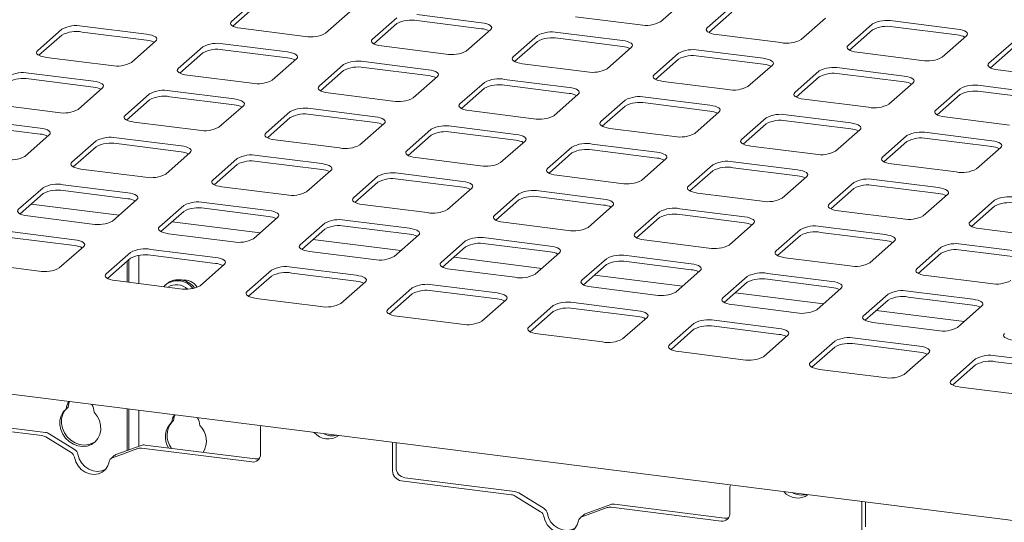
# Paper-space layout 'GMKE+Etagere' of a CAD drawing. Units: millimetres. Extents: x 5 to 415, y 5 to 292.
# Drawn here: x 319 to 339, y 207 to 217 of the extents above; entities that cross this region are included whole.
import ezdxf

# ---------------------------------------------------------------- set-up
doc = ezdxf.new("R2010")
doc.units = ezdxf.units.MM

psp = doc.layouts.new('GMKE+Etagere')

# ---------------------------------------------------------------- linework, layer by layer
at = {"color": 7, "linetype": 'Continuous', "lineweight": 15}
for p, q in [((323.79762, 217.00941), (323.31149, 216.58068)), ((331.85546, 216.57328), (332.3416, 217.00202)), ((323.79762, 216.89156), (323.34003, 216.488)), ((333.27701, 216.88416), (332.79088, 216.45543)), ((325.18232, 216.34498), (325.66845, 216.77371)), ((326.60387, 216.65586), (326.11773, 216.22713)), ((328.29286, 216.55442), (327.00667, 216.71647)), ((328.29286, 216.43657), (327.00667, 216.59862)), ((330.16647, 216.67472), (331.45266, 216.51267)), ((333.27701, 216.76631), (332.81942, 216.36275)), ((334.66171, 216.21973), (335.14784, 216.64846)), ((319.93072, 216.42755), (319.44459, 215.99882)), ((321.61972, 216.32611), (320.33352, 216.48816)), ((323.49332, 216.44641), (324.77951, 216.28437)), ((326.60387, 216.53801), (326.14627, 216.13444)), ((327.98856, 215.99142), (328.4747, 216.42015)), ((336.08326, 216.53061), (335.59712, 216.10188)), ((336.08326, 216.41276), (335.62566, 216.0092)), ((337.77225, 216.42918), (336.48606, 216.59122)), ((337.77225, 216.31133), (336.48606, 216.47337)), ((319.93072, 216.3097), (319.47312, 215.90614)), ((321.61972, 216.20826), (320.33352, 216.37031)), ((329.41011, 216.3023), (328.92397, 215.87357)), ((331.09911, 216.20087), (329.81291, 216.36291)), ((331.09911, 216.08302), (329.81291, 216.24506)), ((332.97271, 216.32117), (334.2589, 216.15912)), ((337.46795, 215.86618), (337.95409, 216.29491)), ((321.31541, 215.76312), (321.80155, 216.19185)), ((322.73696, 216.074), (322.25083, 215.64526)), ((324.42596, 215.97256), (323.13977, 216.13461)), ((324.42596, 215.85471), (323.13977, 216.01676)), ((326.29956, 216.09286), (327.58576, 215.93081)), ((329.41011, 216.18445), (328.95251, 215.78089)), ((330.7948, 215.63787), (331.28094, 216.0666)), ((333.90535, 215.84732), (332.61916, 216.00936)), ((338.8895, 216.17706), (338.40336, 215.74833)), ((338.8895, 216.05921), (338.4319, 215.65564)), ((319.62642, 215.86455), (320.91261, 215.70251)), ((322.73696, 215.95615), (322.27937, 215.55258)), ((324.12166, 215.40956), (324.60779, 215.83829)), ((332.21635, 215.94875), (331.73022, 215.52002)), ((332.21635, 215.8309), (331.75876, 215.42734)), ((333.90535, 215.72946), (332.61916, 215.89151)), ((335.77895, 215.96761), (337.06515, 215.80557)), ((325.54321, 215.72044), (325.05707, 215.29171)), ((327.2322, 215.61901), (325.94601, 215.78105)), ((327.2322, 215.50116), (325.94601, 215.6632)), ((329.10581, 215.7393), (330.392, 215.57726)), ((333.60105, 215.28432), (334.08718, 215.71305)), ((336.71159, 215.49376), (335.4254, 215.65581)), ((338.5852, 215.61406), (339.87139, 215.45201)), ((320.55906, 215.3907), (319.27286, 215.55275)), ((320.55906, 215.27285), (319.27286, 215.43489)), ((322.43266, 215.511), (323.71885, 215.34895)), ((325.54321, 215.60259), (325.08561, 215.19903)), ((326.9279, 215.05601), (327.41404, 215.48474)), ((330.03845, 215.26545), (328.75225, 215.4275)), ((335.0226, 215.5952), (334.53646, 215.16647)), ((335.0226, 215.47735), (334.565, 215.07378)), ((336.71159, 215.37591), (335.4254, 215.53796)), ((320.25475, 214.8277), (320.74089, 215.25643)), ((328.34945, 215.36689), (327.86331, 214.93816)), ((328.34945, 215.24904), (327.89185, 214.84548)), ((330.03845, 215.1476), (328.75225, 215.30965)), ((331.91205, 215.38575), (333.19824, 215.22371)), ((336.40729, 214.93076), (336.89343, 215.35949)), ((337.82884, 215.24164), (337.3427, 214.81291)), ((339.51784, 215.14021), (338.23164, 215.30225)), ((321.6763, 215.13858), (321.19017, 214.70985)), ((323.3653, 215.03715), (322.07911, 215.19919)), ((323.3653, 214.9193), (322.07911, 215.08134)), ((325.2389, 215.15744), (326.5251, 214.9954)), ((329.73414, 214.70246), (330.22028, 215.13119)), ((332.84469, 214.9119), (331.5585, 215.07395)), ((334.71829, 215.0322), (336.00449, 214.87015)), ((337.82884, 215.12379), (337.37124, 214.72023)), ((339.51784, 215.02236), (338.23164, 215.1844)), ((318.56576, 214.92914), (319.85195, 214.76709)), ((321.6763, 215.02073), (321.21871, 214.61717)), ((323.061, 214.47415), (323.54713, 214.90288)), ((326.17154, 214.68359), (324.88535, 214.84564)), ((331.15569, 215.01334), (330.66956, 214.5846)), ((331.15569, 214.89548), (330.6981, 214.49192)), ((332.84469, 214.79405), (331.5585, 214.9561)), ((324.48255, 214.78503), (323.99641, 214.3563)), ((324.48255, 214.66718), (324.02495, 214.26361)), ((326.17154, 214.56574), (324.88535, 214.72779)), ((328.04515, 214.80389), (329.33134, 214.64185)), ((332.54039, 214.3489), (333.02652, 214.77763)), ((333.96194, 214.65978), (333.4758, 214.23105)), ((335.65093, 214.55835), (334.36474, 214.72039)), ((337.52454, 214.67864), (338.81073, 214.5166)), ((319.4984, 214.45529), (318.2122, 214.61733)), ((319.4984, 214.33744), (318.2122, 214.49948)), ((321.372, 214.57558), (322.65819, 214.41354)), ((325.86724, 214.12059), (326.35338, 214.54933)), ((328.97779, 214.33004), (327.69159, 214.49209)), ((330.85139, 214.45034), (332.13758, 214.28829)), ((333.96194, 214.54193), (333.50434, 214.13837)), ((335.65093, 214.4405), (334.36474, 214.60254)), ((319.19409, 213.89229), (319.68023, 214.32102)), ((322.30464, 214.10173), (321.01845, 214.26378)), ((327.28879, 214.43148), (326.80265, 214.00274)), ((327.28879, 214.31362), (326.83119, 213.91006)), ((328.97779, 214.21219), (327.69159, 214.37423)), ((335.34663, 213.99535), (335.83277, 214.42408)), ((336.76818, 214.30623), (336.28204, 213.8775)), ((338.45718, 214.20479), (337.17098, 214.36684)), ((338.45718, 214.08694), (337.17098, 214.24899)), ((320.61564, 214.20317), (320.12951, 213.77444)), ((320.61564, 214.08532), (320.15805, 213.68175)), ((322.30464, 213.98388), (321.01845, 214.14593)), ((324.17824, 214.22203), (325.46444, 214.05998)), ((328.67348, 213.76704), (329.15962, 214.19577)), ((330.09503, 214.07792), (329.6089, 213.64919)), ((331.78403, 213.97649), (330.49784, 214.13853)), ((333.65763, 214.09678), (334.94383, 213.93474)), ((336.76818, 214.18838), (336.31058, 213.78482)), ((338.15287, 213.6418), (338.63901, 214.07053)), ((322.00034, 213.53873), (322.48647, 213.96747)), ((323.42189, 213.84961), (322.93575, 213.42088)), ((325.11088, 213.74818), (323.82469, 213.91022)), ((326.98449, 213.86848), (328.27068, 213.70643)), ((330.09503, 213.96007), (329.63744, 213.55651)), ((331.78403, 213.85864), (330.49784, 214.02068)), ((323.42189, 213.73176), (322.96429, 213.3282)), ((325.11088, 213.63033), (323.82469, 213.79237)), ((331.47973, 213.41349), (331.96586, 213.84222)), ((332.90128, 213.72437), (332.41514, 213.29564)), ((334.59027, 213.62293), (333.30408, 213.78498)), ((334.59027, 213.50508), (333.30408, 213.66713)), ((336.46388, 213.74323), (337.75007, 213.58118)), ((380.00697, 201.45613), (283.88073, 213.5669)), ((320.31134, 213.64017), (321.59753, 213.47812)), ((324.80658, 213.18518), (325.29272, 213.61391)), ((326.22813, 213.49606), (325.74199, 213.06733)), ((327.91713, 213.39463), (326.63093, 213.55667)), ((329.79073, 213.51492), (331.07692, 213.35288)), ((332.90128, 213.60652), (332.44368, 213.20295)), ((334.28597, 213.05993), (334.7721, 213.48867)), ((319.55498, 213.26775), (319.06885, 212.83902)), ((321.24398, 213.16632), (319.95779, 213.32836)), ((323.11758, 213.28662), (324.40378, 213.12457)), ((326.22813, 213.37821), (325.77053, 212.97465)), ((327.91713, 213.27677), (326.63093, 213.43882)), ((327.61282, 212.83163), (328.09896, 213.26036)), ((335.70752, 213.37081), (335.22138, 212.94208)), ((337.39652, 213.26938), (336.11032, 213.43143)), ((337.39652, 213.15153), (336.11032, 213.31357)), ((319.55498, 213.1499), (319.09739, 212.74634)), ((321.24398, 213.04847), (319.95779, 213.21051)), ((329.03437, 213.14251), (328.54824, 212.71378)), ((330.72337, 213.04107), (329.43718, 213.20312)), ((330.72337, 212.92322), (329.43718, 213.08527)), ((332.59697, 213.16137), (333.88317, 212.99932)), ((335.70752, 213.25296), (335.24992, 212.8494)), ((337.09221, 212.70638), (337.57835, 213.13511)), ((321.07272, 212.72065), (319.31881, 212.94162)), ((320.93968, 212.60332), (321.42581, 213.03205)), ((322.36123, 212.9142), (321.87509, 212.48547)), ((324.05022, 212.81277), (322.76403, 212.97481)), ((325.92383, 212.93306), (327.21002, 212.77102)), ((329.03437, 213.02466), (328.57678, 212.62109)), ((330.41907, 212.47807), (330.9052, 212.90681)), ((338.51376, 213.01726), (338.02763, 212.58853)), ((338.51376, 212.89941), (338.05616, 212.49585)), ((319.25068, 212.70475), (320.53687, 212.54271)), ((322.36123, 212.79635), (321.90363, 212.39279)), ((324.05022, 212.69491), (322.76403, 212.85696)), ((323.74592, 212.24977), (324.23206, 212.6785)), ((331.84062, 212.78895), (331.35448, 212.36022)), ((331.84062, 212.6711), (331.38302, 212.26754)), ((333.52961, 212.68752), (332.24342, 212.84956)), ((333.52961, 212.56967), (332.24342, 212.73171)), ((335.40321, 212.80782), (336.68941, 212.64577)), ((323.87896, 212.3671), (322.12506, 212.58807)), ((325.16747, 212.56065), (324.68133, 212.13191)), ((326.85647, 212.45921), (325.57027, 212.62126)), ((326.85647, 212.34136), (325.57027, 212.50341)), ((328.73007, 212.57951), (330.01626, 212.41746)), ((333.22531, 212.12452), (333.71144, 212.55325)), ((336.33586, 212.33397), (335.04966, 212.49601)), ((320.18332, 212.2309), (318.89713, 212.39295)), ((322.05692, 212.3512), (323.34312, 212.18916)), ((325.16747, 212.4428), (324.70987, 212.03923)), ((326.55216, 211.89621), (327.0383, 212.32494)), ((334.64686, 212.4354), (334.16072, 212.00667)), ((334.64686, 212.31755), (334.18926, 211.91399)), ((336.33586, 212.21611), (335.04966, 212.37816)), ((338.20946, 212.45426), (339.49565, 212.29222)), ((320.18332, 212.11305), (318.89713, 212.2751)), ((319.87902, 211.66791), (320.36515, 212.09664)), ((326.6852, 212.01354), (324.9313, 212.23451)), ((327.97371, 212.20709), (327.48758, 211.77836)), ((327.97371, 212.08924), (327.51612, 211.68568)), ((329.66271, 212.10566), (328.37652, 212.2677)), ((329.66271, 211.98781), (328.37652, 212.14985)), ((331.53631, 212.22595), (332.82251, 212.06391)), ((336.03155, 211.77097), (336.51769, 212.1997)), ((337.4531, 212.08185), (336.96697, 211.65312)), ((339.1421, 211.98041), (337.8559, 212.14246)), ((321.30057, 211.97879), (320.81443, 211.55005)), ((321.46691, 211.91943), (321.46691, 211.35649)), ((322.98956, 211.87735), (321.70337, 212.0394)), ((322.98956, 211.7595), (321.70337, 211.92154)), ((324.86317, 211.99765), (326.14936, 211.8356)), ((329.35841, 211.54266), (329.84454, 211.97139)), ((332.46895, 211.7521), (331.18276, 211.91415)), ((337.4531, 211.964), (336.9955, 211.56043)), ((339.1421, 211.86256), (337.8559, 212.02461)), ((318.19002, 211.76934), (319.47621, 211.60729)), ((321.30057, 211.86093), (320.84297, 211.45737)), ((321.23306, 211.38595), (321.23306, 211.8014)), ((321.26621, 211.38178), (321.26621, 211.83063)), ((322.68526, 211.31435), (323.1714, 211.74308)), ((329.49144, 211.65999), (327.73754, 211.88096)), ((330.77996, 211.85354), (330.29382, 211.42481)), ((330.77996, 211.73569), (330.32236, 211.33213)), ((332.46895, 211.63425), (331.18276, 211.7963)), ((334.34255, 211.8724), (335.62875, 211.71036)), ((324.10681, 211.62523), (323.62067, 211.1965)), ((324.10681, 211.50738), (323.64921, 211.10382)), ((325.79581, 211.5238), (324.50961, 211.68584)), ((325.79581, 211.40595), (324.50961, 211.56799)), ((327.66941, 211.64409), (328.9556, 211.48205)), ((332.29769, 211.30644), (330.54379, 211.52741)), ((332.16465, 211.18911), (332.65078, 211.61784)), ((333.5862, 211.49999), (333.10006, 211.07125)), ((335.2752, 211.39855), (333.989, 211.5606)), ((337.1488, 211.51885), (338.43499, 211.3568)), ((320.99626, 211.41579), (322.28246, 211.25374)), ((322.02165, 211.35423), (321.99955, 211.33474)), ((325.4915, 210.9608), (325.97764, 211.38953)), ((328.60205, 211.17024), (327.31586, 211.33229)), ((333.5862, 211.38214), (333.1286, 210.97857)), ((335.2752, 211.2807), (333.989, 211.44275)), ((326.91305, 211.27168), (326.42692, 210.84295)), ((326.91305, 211.15383), (326.45546, 210.75026)), ((328.60205, 211.05239), (327.31586, 211.21444)), ((330.47565, 211.29054), (331.76185, 211.1285)), ((335.10393, 210.95288), (333.35003, 211.17385)), ((334.97089, 210.83555), (335.45703, 211.26428)), ((336.39244, 211.14643), (335.90631, 210.7177)), ((338.08144, 211.045), (336.79524, 211.20704)), ((323.80251, 211.06223), (325.0887, 210.90019)), ((328.29775, 210.60724), (328.78388, 211.03598)), ((329.7193, 210.91813), (329.23316, 210.48939)), ((331.40829, 210.81669), (330.1221, 210.97874)), ((333.28189, 210.93699), (334.56809, 210.77494)), ((336.39244, 211.02858), (335.93484, 210.62502)), ((338.08144, 210.92715), (336.79524, 211.08919)), ((337.77713, 210.482), (338.26327, 210.91073)), ((326.60875, 210.70868), (327.89494, 210.54663)), ((329.7193, 210.80027), (329.2617, 210.39671)), ((331.40829, 210.69884), (330.1221, 210.86088)), ((337.91017, 210.59933), (336.15627, 210.8203)), ((331.10399, 210.25369), (331.59012, 210.68242)), ((332.52554, 210.56457), (332.0394, 210.13584)), ((334.21454, 210.46314), (332.92834, 210.62518)), ((336.08814, 210.58343), (337.37433, 210.42139)), ((329.41499, 210.35513), (330.70119, 210.19308)), ((332.52554, 210.44672), (332.06794, 210.04316)), ((334.21454, 210.34529), (332.92834, 210.50733)), ((333.91023, 209.90014), (334.39637, 210.32887)), ((335.33178, 210.21102), (334.84565, 209.78229)), ((337.02078, 210.10958), (335.73458, 210.27163)), ((337.02078, 209.99173), (335.73458, 210.15378)), ((332.22123, 210.00157), (333.50743, 209.83953)), ((335.33178, 210.09317), (334.87418, 209.6896)), ((336.71647, 209.54658), (337.20261, 209.97532)), ((338.13802, 209.85747), (337.65189, 209.42873)), ((338.13802, 209.73961), (337.68043, 209.33605)), ((339.82702, 209.75603), (338.54083, 209.91808)), ((339.82702, 209.63818), (338.54083, 209.80022)), ((335.02748, 209.64802), (336.31367, 209.48597)), ((337.83372, 209.29447), (339.11992, 209.13242)), ((320.05322, 208.8934), (320.02007, 208.86417)), ((321.23306, 208.03017), (321.23306, 208.86095)), ((321.26621, 208.04221), (321.26621, 208.85677)), ((321.46691, 208.83148), (321.46691, 208.11513)), ((317.34012, 208.60503), (319.5331, 208.32874)), ((317.40973, 208.66642), (319.60271, 208.39013)), ((322.1579, 208.62824), (322.12475, 208.599)), ((320.1856, 208.05123), (319.6793, 208.36273)), ((323.88802, 207.95685), (323.88802, 208.47288)), ((320.11599, 207.98984), (319.6097, 208.30134)), ((326.58848, 208.18623), (326.58848, 207.68678)), ((321.44306, 208.07036), (320.93676, 207.88643)), ((321.51266, 208.13175), (321.00637, 207.94782)), ((321.51965, 208.07846), (323.71263, 207.80217)), ((321.58926, 208.13985), (323.78224, 207.86356)), ((326.51887, 208.14143), (326.51887, 207.62539)), ((320.97475, 207.92912), (320.90515, 207.86773)), ((326.69427, 207.42652), (328.88725, 207.15023)), ((326.76387, 207.48791), (328.95685, 207.21162)), ((329.53974, 206.87272), (329.03345, 207.18422)), ((333.24217, 206.77834), (333.24217, 207.29437)), ((329.47013, 206.81133), (328.96384, 207.12283)), ((335.94262, 207.00771), (335.94262, 206.50827)), ((330.7972, 206.89185), (330.29091, 206.70792)), ((330.86681, 206.95324), (330.36051, 206.76931)), ((330.87379, 206.89995), (333.06678, 206.62366)), ((330.9434, 206.96134), (333.13638, 206.68505)), ((335.87302, 206.96291), (335.87302, 206.44688)), ((330.3289, 206.75061), (330.25929, 206.68922))]:
    psp.add_line(p, q, dxfattribs=at)
at = {"color": 7, "linetype": 'Continuous', "lineweight": 15, "flags": 128}
for points in [[(323.31149, 216.58068), (323.29555, 216.56096), (323.29146, 216.54059), (323.29937, 216.52034), (323.31898, 216.50099), (323.34954, 216.48329), (323.38987, 216.46792), (323.43841, 216.45547), (323.49332, 216.44641)], [(328.4747, 216.42015), (328.49063, 216.43987), (328.49473, 216.46025), (328.48681, 216.4805), (328.4672, 216.49984), (328.43665, 216.51754), (328.39632, 216.53291), (328.34777, 216.54537), (328.29286, 216.55442)], [(332.79088, 216.45543), (332.77494, 216.43572), (332.77085, 216.41534), (332.77876, 216.39509), (332.79837, 216.37575), (332.82893, 216.35805), (332.86925, 216.34268), (332.9178, 216.33022), (332.97271, 216.32117)], [(337.95409, 216.29491), (337.97002, 216.31463), (337.97412, 216.335), (337.9662, 216.35525), (337.94659, 216.3746), (337.91604, 216.39229), (337.87571, 216.40767), (337.82716, 216.42012), (337.77225, 216.42918)], [(321.80155, 216.19185), (321.81749, 216.21156), (321.82158, 216.23194), (321.81367, 216.25219), (321.79406, 216.27153), (321.7635, 216.28923), (321.72317, 216.3046), (321.67462, 216.31706), (321.61972, 216.32611)], [(326.11773, 216.22713), (326.10179, 216.20741), (326.0977, 216.18703), (326.10561, 216.16678), (326.12522, 216.14744), (326.15578, 216.12974), (326.19611, 216.11437), (326.24466, 216.10192), (326.29956, 216.09286)], [(331.28094, 216.0666), (331.29688, 216.08632), (331.30097, 216.10669), (331.29306, 216.12694), (331.27345, 216.14629), (331.24289, 216.16399), (331.20256, 216.17936), (331.15401, 216.19181), (331.09911, 216.20087)], [(335.59712, 216.10188), (335.58118, 216.08216), (335.57709, 216.06179), (335.585, 216.04154), (335.60461, 216.02219), (335.63517, 216.00449), (335.6755, 215.98912), (335.72405, 215.97667), (335.77895, 215.96761)], [(319.44459, 215.99882), (319.42865, 215.9791), (319.42456, 215.95873), (319.43247, 215.93848), (319.45208, 215.91913), (319.48263, 215.90143), (319.52296, 215.88606), (319.57151, 215.87361), (319.62642, 215.86455)], [(324.60779, 215.83829), (324.62373, 215.85801), (324.62782, 215.87839), (324.61991, 215.89863), (324.6003, 215.91798), (324.56974, 215.93568), (324.52942, 215.95105), (324.48087, 215.9635), (324.42596, 215.97256)], [(328.92397, 215.87357), (328.90804, 215.85386), (328.90394, 215.83348), (328.91186, 215.81323), (328.93147, 215.79389), (328.96202, 215.77619), (329.00235, 215.76082), (329.0509, 215.74836), (329.10581, 215.7393)], [(334.08718, 215.71305), (334.10312, 215.73277), (334.10721, 215.75314), (334.0993, 215.77339), (334.07969, 215.79273), (334.04913, 215.81043), (334.00881, 215.8258), (333.96026, 215.83826), (333.90535, 215.84732)], [(322.25083, 215.64526), (322.23489, 215.62555), (322.2308, 215.60517), (322.23871, 215.58492), (322.25832, 215.56558), (322.28888, 215.54788), (322.32921, 215.53251), (322.37775, 215.52005), (322.43266, 215.511)], [(327.41404, 215.48474), (327.42997, 215.50446), (327.43407, 215.52483), (327.42615, 215.54508), (327.40654, 215.56443), (327.37599, 215.58213), (327.33566, 215.5975), (327.28711, 215.60995), (327.2322, 215.61901)], [(338.40336, 215.74833), (338.38743, 215.72861), (338.38333, 215.70823), (338.39125, 215.68799), (338.41086, 215.66864), (338.44141, 215.65094), (338.48174, 215.63557), (338.53029, 215.62312), (338.5852, 215.61406)], [(331.73022, 215.52002), (331.71428, 215.5003), (331.71019, 215.47993), (331.7181, 215.45968), (331.73771, 215.44033), (331.76827, 215.42263), (331.80859, 215.40726), (331.85714, 215.39481), (331.91205, 215.38575)], [(336.89343, 215.35949), (336.90936, 215.37921), (336.91345, 215.39959), (336.90554, 215.41984), (336.88593, 215.43918), (336.85538, 215.45688), (336.81505, 215.47225), (336.7665, 215.48471), (336.71159, 215.49376)], [(320.74089, 215.25643), (320.75683, 215.27615), (320.76092, 215.29652), (320.75301, 215.31677), (320.7334, 215.33612), (320.70284, 215.35382), (320.66251, 215.36919), (320.61396, 215.38164), (320.55906, 215.3907)], [(325.05707, 215.29171), (325.04113, 215.27199), (325.03704, 215.25162), (325.04495, 215.23137), (325.06456, 215.21202), (325.09512, 215.19433), (325.13545, 215.17895), (325.184, 215.1665), (325.2389, 215.15744)], [(330.22028, 215.13119), (330.23622, 215.1509), (330.24031, 215.17128), (330.2324, 215.19153), (330.21279, 215.21087), (330.18223, 215.22857), (330.1419, 215.24394), (330.09335, 215.2564), (330.03845, 215.26545)], [(323.54713, 214.90288), (323.56307, 214.9226), (323.56716, 214.94297), (323.55925, 214.96322), (323.53964, 214.98257), (323.50908, 215.00026), (323.46876, 215.01564), (323.42021, 215.02809), (323.3653, 215.03715)], [(334.53646, 215.16647), (334.52052, 215.14675), (334.51643, 215.12637), (334.52434, 215.10612), (334.54395, 215.08678), (334.57451, 215.06908), (334.61484, 215.05371), (334.66339, 215.04126), (334.71829, 215.0322)], [(327.86331, 214.93816), (327.84738, 214.91844), (327.84328, 214.89807), (327.8512, 214.87782), (327.87081, 214.85847), (327.90136, 214.84077), (327.94169, 214.8254), (327.99024, 214.81295), (328.04515, 214.80389)], [(333.02652, 214.77763), (333.04246, 214.79735), (333.04655, 214.81773), (333.03864, 214.83797), (333.01903, 214.85732), (332.98847, 214.87502), (332.94815, 214.89039), (332.8996, 214.90284), (332.84469, 214.9119)], [(321.19017, 214.70985), (321.17423, 214.69013), (321.17014, 214.66976), (321.17805, 214.64951), (321.19766, 214.63016), (321.22822, 214.61247), (321.26854, 214.59709), (321.31709, 214.58464), (321.372, 214.57558)], [(326.35338, 214.54933), (326.36931, 214.56904), (326.37341, 214.58942), (326.36549, 214.60967), (326.34588, 214.62901), (326.31533, 214.64671), (326.275, 214.66208), (326.22645, 214.67454), (326.17154, 214.68359)], [(337.3427, 214.81291), (337.32677, 214.7932), (337.32267, 214.77282), (337.33059, 214.75257), (337.3502, 214.73323), (337.38075, 214.71553), (337.42108, 214.70016), (337.46963, 214.6877), (337.52454, 214.67864)], [(319.68023, 214.32102), (319.69617, 214.34074), (319.70026, 214.36111), (319.69235, 214.38136), (319.67274, 214.40071), (319.64218, 214.4184), (319.60185, 214.43378), (319.5533, 214.44623), (319.4984, 214.45529)], [(330.66956, 214.5846), (330.65362, 214.56489), (330.64953, 214.54451), (330.65744, 214.52426), (330.67705, 214.50492), (330.70761, 214.48722), (330.74793, 214.47185), (330.79648, 214.45939), (330.85139, 214.45034)], [(335.83277, 214.42408), (335.8487, 214.4438), (335.85279, 214.46417), (335.84488, 214.48442), (335.82527, 214.50377), (335.79472, 214.52147), (335.75439, 214.53684), (335.70584, 214.54929), (335.65093, 214.55835)], [(323.99641, 214.3563), (323.98047, 214.33658), (323.97638, 214.31621), (323.98429, 214.29596), (324.0039, 214.27661), (324.03446, 214.25891), (324.07479, 214.24354), (324.12334, 214.23109), (324.17824, 214.22203)], [(329.15962, 214.19577), (329.17556, 214.21549), (329.17965, 214.23586), (329.17174, 214.25611), (329.15213, 214.27546), (329.12157, 214.29316), (329.08124, 214.30853), (329.03269, 214.32098), (328.97779, 214.33004)], [(322.48647, 213.96747), (322.50241, 213.98718), (322.5065, 214.00756), (322.49859, 214.02781), (322.47898, 214.04715), (322.44842, 214.06485), (322.4081, 214.08022), (322.35955, 214.09268), (322.30464, 214.10173)], [(333.4758, 214.23105), (333.45986, 214.21133), (333.45577, 214.19096), (333.46368, 214.17071), (333.48329, 214.15136), (333.51385, 214.13367), (333.55418, 214.11829), (333.60273, 214.10584), (333.65763, 214.09678)], [(338.63901, 214.07053), (338.65495, 214.09024), (338.65904, 214.11062), (338.65113, 214.13087), (338.63152, 214.15021), (338.60096, 214.16791), (338.56063, 214.18328), (338.51208, 214.19574), (338.45718, 214.20479)], [(326.80265, 214.00274), (326.78672, 213.98303), (326.78262, 213.96265), (326.79054, 213.9424), (326.81015, 213.92306), (326.8407, 213.90536), (326.88103, 213.88999), (326.92958, 213.87753), (326.98449, 213.86848)], [(331.96586, 213.84222), (331.9818, 213.86194), (331.98589, 213.88231), (331.97798, 213.90256), (331.95837, 213.92191), (331.92781, 213.9396), (331.88748, 213.95498), (331.83894, 213.96743), (331.78403, 213.97649)], [(336.28204, 213.8775), (336.26611, 213.85778), (336.26201, 213.83741), (336.26993, 213.81716), (336.28954, 213.79781), (336.32009, 213.78011), (336.36042, 213.76474), (336.40897, 213.75229), (336.46388, 213.74323)], [(320.12951, 213.77444), (320.11357, 213.75472), (320.10948, 213.73434), (320.11739, 213.7141), (320.137, 213.69475), (320.16756, 213.67705), (320.20788, 213.66168), (320.25643, 213.64923), (320.31134, 213.64017)], [(325.29272, 213.61391), (325.30865, 213.63363), (325.31275, 213.654), (325.30483, 213.67425), (325.28522, 213.6936), (325.25467, 213.7113), (325.21434, 213.72667), (325.16579, 213.73912), (325.11088, 213.74818)], [(329.6089, 213.64919), (329.59296, 213.62947), (329.58887, 213.6091), (329.59678, 213.58885), (329.61639, 213.5695), (329.64695, 213.5518), (329.68727, 213.53643), (329.73582, 213.52398), (329.79073, 213.51492)], [(334.7721, 213.48867), (334.78804, 213.50838), (334.79213, 213.52876), (334.78422, 213.54901), (334.76461, 213.56835), (334.73406, 213.58605), (334.69373, 213.60142), (334.64518, 213.61388), (334.59027, 213.62293)], [(322.93575, 213.42088), (322.91981, 213.40117), (322.91572, 213.38079), (322.92363, 213.36054), (322.94324, 213.3412), (322.9738, 213.3235), (323.01413, 213.30813), (323.06268, 213.29567), (323.11758, 213.28662)], [(328.09896, 213.26036), (328.1149, 213.28008), (328.11899, 213.30045), (328.11108, 213.3207), (328.09147, 213.34005), (328.06091, 213.35774), (328.02058, 213.37312), (327.97203, 213.38557), (327.91713, 213.39463)], [(332.41514, 213.29564), (332.3992, 213.27592), (332.39511, 213.25555), (332.40302, 213.2353), (332.42263, 213.21595), (332.45319, 213.19825), (332.49352, 213.18288), (332.54207, 213.17043), (332.59697, 213.16137)], [(337.57835, 213.13511), (337.59429, 213.15483), (337.59838, 213.1752), (337.59047, 213.19545), (337.57086, 213.2148), (337.5403, 213.2325), (337.49997, 213.24787), (337.45142, 213.26032), (337.39652, 213.26938)], [(321.42581, 213.03205), (321.44175, 213.05177), (321.44584, 213.07214), (321.43793, 213.09239), (321.41832, 213.11174), (321.38776, 213.12944), (321.34744, 213.14481), (321.29889, 213.15726), (321.24398, 213.16632)], [(325.74199, 213.06733), (325.72606, 213.04761), (325.72196, 213.02724), (325.72988, 213.00699), (325.74949, 212.98764), (325.78004, 212.96994), (325.82037, 212.95457), (325.86892, 212.94212), (325.92383, 212.93306)], [(330.9052, 212.90681), (330.92114, 212.92652), (330.92523, 212.9469), (330.91732, 212.96715), (330.89771, 212.98649), (330.86715, 213.00419), (330.82682, 213.01956), (330.77828, 213.03202), (330.72337, 213.04107)], [(335.22138, 212.94208), (335.20545, 212.92237), (335.20135, 212.90199), (335.20927, 212.88174), (335.22888, 212.8624), (335.25943, 212.8447), (335.29976, 212.82933), (335.34831, 212.81687), (335.40321, 212.80782)], [(319.06885, 212.83902), (319.05291, 212.8193), (319.04882, 212.79893), (319.05673, 212.77868), (319.07634, 212.75934), (319.1069, 212.74164), (319.14722, 212.72626), (319.19577, 212.71381), (319.25068, 212.70475)], [(324.23206, 212.6785), (324.24799, 212.69821), (324.25209, 212.71859), (324.24417, 212.73884), (324.22456, 212.75818), (324.19401, 212.77588), (324.15368, 212.79125), (324.10513, 212.80371), (324.05022, 212.81277)], [(328.54824, 212.71378), (328.5323, 212.69406), (328.52821, 212.67368), (328.53612, 212.65343), (328.55573, 212.63409), (328.58629, 212.61639), (328.62661, 212.60102), (328.67516, 212.58857), (328.73007, 212.57951)], [(333.71144, 212.55325), (333.72738, 212.57297), (333.73147, 212.59334), (333.72356, 212.61359), (333.70395, 212.63294), (333.6734, 212.65064), (333.63307, 212.66601), (333.58452, 212.67846), (333.52961, 212.68752)], [(321.87509, 212.48547), (321.85915, 212.46575), (321.85506, 212.44538), (321.86297, 212.42513), (321.88258, 212.40578), (321.91314, 212.38808), (321.95347, 212.37271), (322.00202, 212.36026), (322.05692, 212.3512)], [(338.02763, 212.58853), (338.01169, 212.56881), (338.0076, 212.54844), (338.01551, 212.52819), (338.03512, 212.50884), (338.06568, 212.49114), (338.106, 212.47577), (338.15455, 212.46332), (338.20946, 212.45426)], [(327.0383, 212.32494), (327.05424, 212.34466), (327.05833, 212.36504), (327.05042, 212.38529), (327.03081, 212.40463), (327.00025, 212.42233), (326.95992, 212.4377), (326.91137, 212.45015), (326.85647, 212.45921)], [(331.35448, 212.36022), (331.33854, 212.34051), (331.33445, 212.32013), (331.34236, 212.29988), (331.36197, 212.28054), (331.39253, 212.26284), (331.43286, 212.24747), (331.48141, 212.23501), (331.53631, 212.22595)], [(336.51769, 212.1997), (336.53363, 212.21942), (336.53772, 212.23979), (336.52981, 212.26004), (336.5102, 212.27938), (336.47964, 212.29708), (336.43931, 212.31246), (336.39076, 212.32491), (336.33586, 212.33397)], [(320.36515, 212.09664), (320.38109, 212.11635), (320.38518, 212.13673), (320.37727, 212.15698), (320.35766, 212.17632), (320.3271, 212.19402), (320.28678, 212.20939), (320.23823, 212.22185), (320.18332, 212.2309)], [(324.68133, 212.13191), (324.6654, 212.1122), (324.6613, 212.09182), (324.66922, 212.07157), (324.68883, 212.05223), (324.71938, 212.03453), (324.75971, 212.01916), (324.80826, 212.0067), (324.86317, 211.99765)], [(329.84454, 211.97139), (329.86048, 211.99111), (329.86457, 212.01148), (329.85666, 212.03173), (329.83705, 212.05108), (329.80649, 212.06878), (329.76616, 212.08415), (329.71762, 212.0966), (329.66271, 212.10566)], [(334.16072, 212.00667), (334.14479, 211.98695), (334.14069, 211.96658), (334.14861, 211.94633), (334.16822, 211.92698), (334.19877, 211.90928), (334.2391, 211.89391), (334.28765, 211.88146), (334.34255, 211.8724)], [(323.1714, 211.74308), (323.18733, 211.7628), (323.19142, 211.78317), (323.18351, 211.80342), (323.1639, 211.82277), (323.13335, 211.84047), (323.09302, 211.85584), (323.04447, 211.86829), (322.98956, 211.87735)], [(327.48758, 211.77836), (327.47164, 211.75864), (327.46755, 211.73827), (327.47546, 211.71802), (327.49507, 211.69867), (327.52563, 211.68098), (327.56595, 211.6656), (327.6145, 211.65315), (327.66941, 211.64409)], [(332.65078, 211.61784), (332.66672, 211.63755), (332.67081, 211.65793), (332.6629, 211.67818), (332.64329, 211.69752), (332.61274, 211.71522), (332.57241, 211.73059), (332.52386, 211.74305), (332.46895, 211.7521)], [(320.81443, 211.55005), (320.79849, 211.53034), (320.7944, 211.50996), (320.80231, 211.48971), (320.82192, 211.47037), (320.85248, 211.45267), (320.89281, 211.4373), (320.94136, 211.42484), (320.99626, 211.41579)], [(325.97764, 211.38953), (325.99358, 211.40925), (325.99767, 211.42962), (325.98976, 211.44987), (325.97015, 211.46922), (325.93959, 211.48692), (325.89926, 211.50229), (325.85071, 211.51474), (325.79581, 211.5238)], [(336.96697, 211.65312), (336.95103, 211.6334), (336.94694, 211.61302), (336.95485, 211.59277), (336.97446, 211.57343), (337.00502, 211.55573), (337.04534, 211.54036), (337.09389, 211.52791), (337.1488, 211.51885)], [(330.29382, 211.42481), (330.27788, 211.40509), (330.27379, 211.38472), (330.2817, 211.36447), (330.30131, 211.34512), (330.33187, 211.32742), (330.3722, 211.31205), (330.42075, 211.2996), (330.47565, 211.29054)], [(335.45703, 211.26428), (335.47297, 211.284), (335.47706, 211.30438), (335.46915, 211.32462), (335.44953, 211.34397), (335.41898, 211.36167), (335.37865, 211.37704), (335.3301, 211.38949), (335.2752, 211.39855)], [(323.62067, 211.1965), (323.60474, 211.17678), (323.60064, 211.15641), (323.60856, 211.13616), (323.62817, 211.11681), (323.65872, 211.09912), (323.69905, 211.08374), (323.7476, 211.07129), (323.80251, 211.06223)], [(328.78388, 211.03598), (328.79982, 211.05569), (328.80391, 211.07607), (328.796, 211.09632), (328.77639, 211.11566), (328.74583, 211.13336), (328.7055, 211.14873), (328.65696, 211.16119), (328.60205, 211.17024)], [(333.10006, 211.07125), (333.08413, 211.05154), (333.08003, 211.03116), (333.08794, 211.01091), (333.10756, 210.99157), (333.13811, 210.97387), (333.17844, 210.9585), (333.22699, 210.94604), (333.28189, 210.93699)], [(338.26327, 210.91073), (338.27921, 210.93045), (338.2833, 210.95082), (338.27539, 210.97107), (338.25578, 210.99042), (338.22522, 211.00812), (338.18489, 211.02349), (338.13634, 211.03594), (338.08144, 211.045)], [(326.42692, 210.84295), (326.41098, 210.82323), (326.40689, 210.80286), (326.4148, 210.78261), (326.43441, 210.76326), (326.46497, 210.74556), (326.50529, 210.73019), (326.55384, 210.71774), (326.60875, 210.70868)], [(331.59012, 210.68242), (331.60606, 210.70214), (331.61015, 210.72251), (331.60224, 210.74276), (331.58263, 210.76211), (331.55208, 210.77981), (331.51175, 210.79518), (331.4632, 210.80763), (331.40829, 210.81669)], [(335.90631, 210.7177), (335.89037, 210.69798), (335.88628, 210.67761), (335.89419, 210.65736), (335.9138, 210.63801), (335.94436, 210.62032), (335.98468, 210.60494), (336.03323, 210.59249), (336.08814, 210.58343)], [(329.23316, 210.48939), (329.21722, 210.46968), (329.21313, 210.4493), (329.22104, 210.42905), (329.24065, 210.40971), (329.27121, 210.39201), (329.31154, 210.37664), (329.36009, 210.36418), (329.41499, 210.35513)], [(334.39637, 210.32887), (334.41231, 210.34859), (334.4164, 210.36896), (334.40849, 210.38921), (334.38887, 210.40856), (334.35832, 210.42625), (334.31799, 210.44163), (334.26944, 210.45408), (334.21454, 210.46314)], [(338.71255, 210.36415), (338.69661, 210.34443), (338.69252, 210.32406), (338.70043, 210.30381), (338.72004, 210.28446), (338.7506, 210.26676), (338.79093, 210.25139), (338.83948, 210.23894), (338.89438, 210.22988)], [(332.0394, 210.13584), (332.02346, 210.11612), (332.01937, 210.09575), (332.02728, 210.0755), (332.0469, 210.05615), (332.07745, 210.03846), (332.11778, 210.02308), (332.16633, 210.01063), (332.22123, 210.00157)], [(337.20261, 209.97532), (337.21855, 209.99503), (337.22264, 210.01541), (337.21473, 210.03566), (337.19512, 210.055), (337.16456, 210.0727), (337.12423, 210.08807), (337.07568, 210.10053), (337.02078, 210.10958)], [(334.84565, 209.78229), (334.82971, 209.76257), (334.82562, 209.7422), (334.83353, 209.72195), (334.85314, 209.7026), (334.88369, 209.6849), (334.92402, 209.66953), (334.97257, 209.65708), (335.02748, 209.64802)], [(337.65189, 209.42873), (337.63595, 209.40902), (337.63186, 209.38864), (337.63977, 209.36839), (337.65938, 209.34905), (337.68994, 209.33135), (337.73027, 209.31598), (337.77882, 209.30352), (337.83372, 209.29447)], [(320.05322, 208.8934), (320.06636, 208.96876), (320.08215, 209.00595)], [(320.57522, 208.79423), (320.63606, 208.71541), (320.67934, 208.62678), (320.70284, 208.53292), (320.70533, 208.43872), (320.68667, 208.34904), (320.64784, 208.26855), (320.59086, 208.20141), (320.51867, 208.1511), (320.43502, 208.12025), (320.34424, 208.11043), (320.25105, 208.12217), (320.16028, 208.15486), (320.07662, 208.2068), (320.00443, 208.27529), (319.94745, 208.35679), (319.90862, 208.44707), (319.88997, 208.54144), (319.89245, 208.63502), (319.91595, 208.72296), (319.95923, 208.80068), (320.02007, 208.86417)], [(320.60312, 208.21313), (320.55181, 208.18034), (320.46816, 208.14948), (320.37739, 208.13966), (320.2842, 208.1514), (320.19342, 208.18409), (320.10977, 208.23603), (320.03758, 208.30452), (319.98059, 208.38602), (319.94177, 208.4763), (319.92311, 208.57068), (319.9256, 208.66426), (319.94909, 208.75219), (319.99238, 208.82991), (320.03007, 208.87299)], [(322.18684, 208.74078), (322.17104, 208.70359), (322.1579, 208.62824)], [(320.18029, 207.89493), (320.20602, 207.8053), (320.25261, 207.72242), (320.31702, 207.65167), (320.39505, 207.59768), (320.48163, 207.56395), (320.57112, 207.55267), (320.6577, 207.56459), (320.73574, 207.59892), (320.80014, 207.65343), (320.84673, 207.72458), (320.87246, 207.80773)], [(320.2499, 207.95632), (320.27563, 207.86669), (320.32222, 207.7838), (320.38662, 207.71306), (320.46465, 207.65906), (320.55124, 207.62533), (320.64073, 207.61406), (320.72731, 207.62597), (320.80534, 207.66031), (320.80677, 207.6612)], [(329.53443, 206.71642), (329.56017, 206.62679), (329.60675, 206.5439), (329.67116, 206.47316), (329.74919, 206.41917), (329.83577, 206.38543), (329.92527, 206.37416), (330.01185, 206.38608), (330.08988, 206.42041), (330.15429, 206.47492), (330.20087, 206.54607), (330.22661, 206.62922)], [(329.60404, 206.77781), (329.62977, 206.68818), (329.67636, 206.60529), (329.74077, 206.53455), (329.8188, 206.48055), (329.90538, 206.44682), (329.99487, 206.43555), (330.08145, 206.44746), (330.15949, 206.48179), (330.16091, 206.48269)]]:
    psp.add_lwpolyline(points, dxfattribs=at)
at = {"color": 7, "linetype": 'Continuous', "lineweight": 15}
for centre, radius, start, end in [((326.89166, 215.9942), 0.61526, 79.226133, 117.8883), ((336.37105, 215.9868), 0.61526, 79.226133, 117.8883), ((320.21851, 215.88374), 0.61526, 79.226133, 117.8883), ((328.25402, 215.99005), 0.44821, 64.616364, 85.028145), ((331.56767, 217.11709), 0.61526, 259.226133, 297.8883), ((336.37105, 215.86895), 0.61526, 79.226133, 117.8883), ((320.21851, 215.76589), 0.61526, 79.226133, 117.8883), ((321.58087, 215.76174), 0.44821, 64.616364, 85.028145), ((324.89453, 216.88878), 0.61526, 259.226133, 297.8883), ((329.6979, 215.7585), 0.61526, 79.226133, 117.8883), ((329.6979, 215.64065), 0.61526, 79.226133, 117.8883), ((334.37392, 216.76354), 0.61526, 259.226133, 297.8883), ((337.73341, 215.8648), 0.44821, 64.616364, 85.028145), ((323.02475, 215.53019), 0.61526, 79.226133, 117.8883), ((323.02475, 215.41234), 0.61526, 79.226133, 117.8883), ((331.06026, 215.63649), 0.44821, 64.616364, 85.028145), ((332.50414, 215.40494), 0.61526, 79.226133, 117.8883), ((324.38712, 215.40819), 0.44821, 64.616364, 85.028145), ((327.70077, 216.53523), 0.61526, 259.226133, 297.8883), ((332.50414, 215.28709), 0.61526, 79.226133, 117.8883), ((337.18016, 216.40999), 0.61526, 259.226133, 297.8883), ((321.02762, 216.30692), 0.61526, 259.226133, 297.8883), ((325.831, 215.17664), 0.61526, 79.226133, 117.8883), ((325.831, 215.05878), 0.61526, 79.226133, 117.8883), ((330.50701, 216.18168), 0.61526, 259.226133, 297.8883), ((333.86651, 215.28294), 0.44821, 64.616364, 85.028145), ((335.31039, 215.05139), 0.61526, 79.226133, 117.8883), ((319.15785, 214.94833), 0.61526, 79.226133, 117.8883), ((319.15785, 214.83048), 0.61526, 79.226133, 117.8883), ((327.19336, 215.05463), 0.44821, 64.616364, 85.028145), ((328.63724, 214.82308), 0.61526, 79.226133, 117.8883), ((335.31039, 214.93354), 0.61526, 79.226133, 117.8883), ((320.52021, 214.82632), 0.44821, 64.616364, 85.028145), ((323.83387, 215.95337), 0.61526, 259.226133, 297.8883), ((328.63724, 214.70523), 0.61526, 79.226133, 117.8883), ((333.31326, 215.82812), 0.61526, 259.226133, 297.8883), ((336.67275, 214.92939), 0.44821, 64.616364, 85.028145), ((338.11663, 214.69784), 0.61526, 79.226133, 117.8883), ((321.96409, 214.59477), 0.61526, 79.226133, 117.8883), ((321.96409, 214.47692), 0.61526, 79.226133, 117.8883), ((326.64011, 215.59982), 0.61526, 259.226133, 297.8883), ((329.9996, 214.70108), 0.44821, 64.616364, 85.028145), ((331.44348, 214.46953), 0.61526, 79.226133, 117.8883), ((338.11663, 214.57998), 0.61526, 79.226133, 117.8883), ((319.96696, 215.37151), 0.61526, 259.226133, 297.8883), ((323.32646, 214.47277), 0.44821, 64.616364, 85.028145), ((324.77034, 214.24122), 0.61526, 79.226133, 117.8883), ((331.44348, 214.35168), 0.61526, 79.226133, 117.8883), ((336.1195, 215.47457), 0.61526, 259.226133, 297.8883), ((324.77034, 214.12337), 0.61526, 79.226133, 117.8883), ((329.44635, 215.24626), 0.61526, 259.226133, 297.8883), ((332.80585, 214.34753), 0.44821, 64.616364, 85.028145), ((334.24973, 214.11598), 0.61526, 79.226133, 117.8883), ((322.77321, 215.01796), 0.61526, 259.226133, 297.8883), ((326.1327, 214.11922), 0.44821, 64.616364, 85.028145), ((327.57658, 213.88767), 0.61526, 79.226133, 117.8883), ((334.24973, 213.99812), 0.61526, 79.226133, 117.8883), ((335.61209, 213.99397), 0.44821, 64.616364, 85.028145), ((319.45955, 213.89091), 0.44821, 64.616364, 85.028145), ((320.90343, 213.65936), 0.61526, 79.226133, 117.8883), ((327.57658, 213.76982), 0.61526, 79.226133, 117.8883), ((332.2526, 214.89271), 0.61526, 259.226133, 297.8883), ((337.05597, 213.76242), 0.61526, 79.226133, 117.8883), ((337.05597, 213.64457), 0.61526, 79.226133, 117.8883), ((320.90343, 213.54151), 0.61526, 79.226133, 117.8883), ((325.57945, 214.6644), 0.61526, 259.226133, 297.8883), ((328.93894, 213.76566), 0.44821, 64.616364, 85.028145), ((330.38282, 213.53411), 0.61526, 79.226133, 117.8883), ((338.41833, 213.64042), 0.44821, 64.616364, 85.028145), ((318.9063, 214.43609), 0.61526, 259.226133, 297.8883), ((322.2658, 213.53736), 0.44821, 64.616364, 85.028145), ((323.70968, 213.30581), 0.61526, 79.226133, 117.8883), ((330.38282, 213.41626), 0.61526, 79.226133, 117.8883), ((331.74519, 213.41211), 0.44821, 64.616364, 85.028145), ((335.05884, 214.53916), 0.61526, 259.226133, 297.8883), ((323.70968, 213.18796), 0.61526, 79.226133, 117.8883), ((328.38569, 214.31085), 0.61526, 259.226133, 297.8883), ((333.18907, 213.18056), 0.61526, 79.226133, 117.8883), ((333.18907, 213.06271), 0.61526, 79.226133, 117.8883), ((321.71255, 214.08254), 0.61526, 259.226133, 297.8883), ((325.07204, 213.1838), 0.44821, 64.616364, 85.028145), ((326.51592, 212.95225), 0.61526, 79.226133, 117.8883), ((334.55143, 213.05856), 0.44821, 64.616364, 85.028145), ((337.86508, 214.1856), 0.61526, 259.226133, 297.8883), ((319.84277, 212.72395), 0.61526, 79.226133, 117.8883), ((326.51592, 212.8344), 0.61526, 79.226133, 117.8883), ((327.87828, 212.83025), 0.44821, 64.616364, 85.028145), ((331.19194, 213.9573), 0.61526, 259.226133, 297.8883), ((335.99531, 212.82701), 0.61526, 79.226133, 117.8883), ((335.99531, 212.70916), 0.61526, 79.226133, 117.8883), ((319.84277, 212.60609), 0.61526, 79.226133, 117.8883), ((324.51879, 213.72899), 0.61526, 259.226133, 297.8883), ((329.32216, 212.5987), 0.61526, 79.226133, 117.8883), ((329.32216, 212.48085), 0.61526, 79.226133, 117.8883), ((337.35767, 212.705), 0.44821, 64.616364, 85.028145), ((338.80155, 212.47345), 0.61526, 79.226133, 117.8883), ((321.20514, 212.60194), 0.44821, 64.616364, 85.028145), ((322.64902, 212.37039), 0.61526, 79.226133, 117.8883), ((322.64902, 212.25254), 0.61526, 79.226133, 117.8883), ((330.68453, 212.4767), 0.44821, 64.616364, 85.028145), ((333.99818, 213.60374), 0.61526, 259.226133, 297.8883), ((338.80155, 212.3556), 0.61526, 79.226133, 117.8883), ((324.01138, 212.24839), 0.44821, 64.616364, 85.028145), ((327.32503, 213.37543), 0.61526, 259.226133, 297.8883), ((332.12841, 212.24515), 0.61526, 79.226133, 117.8883), ((332.12841, 212.1273), 0.61526, 79.226133, 117.8883), ((336.80442, 213.25019), 0.61526, 259.226133, 297.8883), ((320.65189, 213.14713), 0.61526, 259.226133, 297.8883), ((325.45526, 212.01684), 0.61526, 79.226133, 117.8883), ((325.45526, 211.89899), 0.61526, 79.226133, 117.8883), ((330.13128, 213.02188), 0.61526, 259.226133, 297.8883), ((333.49077, 212.12314), 0.44821, 64.616364, 85.028145), ((334.93465, 211.89159), 0.61526, 79.226133, 117.8883), ((326.81762, 211.89484), 0.44821, 64.616364, 85.028145), ((328.2615, 211.66329), 0.61526, 79.226133, 117.8883), ((334.93465, 211.77374), 0.61526, 79.226133, 117.8883), ((320.14448, 211.66653), 0.44821, 64.616364, 85.028145), ((323.45813, 212.79357), 0.61526, 259.226133, 297.8883), ((328.2615, 211.54543), 0.61526, 79.226133, 117.8883), ((332.93752, 212.66833), 0.61526, 259.226133, 297.8883), ((336.29701, 211.76959), 0.44821, 64.616364, 85.028145), ((337.74089, 211.53804), 0.61526, 79.226133, 117.8883), ((321.58836, 211.43498), 0.61526, 79.226133, 117.8883), ((321.58836, 211.31713), 0.61526, 79.226133, 117.8883), ((326.26437, 212.44002), 0.61526, 259.226133, 297.8883), ((329.62387, 211.54128), 0.44821, 64.616364, 85.028145), ((331.06775, 211.30973), 0.61526, 79.226133, 117.8883), ((337.74089, 211.42019), 0.61526, 79.226133, 117.8883), ((322.95072, 211.31297), 0.44821, 64.616364, 85.028145), ((324.3946, 211.08142), 0.61526, 79.226133, 117.8883), ((331.06775, 211.19188), 0.61526, 79.226133, 117.8883), ((335.74376, 212.31477), 0.61526, 259.226133, 297.8883), ((319.59123, 212.21171), 0.61526, 259.226133, 297.8883), ((324.3946, 210.96357), 0.61526, 79.226133, 117.8883), ((329.07062, 212.08647), 0.61526, 259.226133, 297.8883), ((332.43011, 211.18773), 0.44821, 64.616364, 85.028145), ((333.87399, 210.95618), 0.61526, 79.226133, 117.8883), ((322.23798, 211.03759), 0.37754, 36.062246, 137.175747), ((322.25741, 211.04967), 0.38515, 34.291548, 127.743744), ((322.21434, 211.01291), 0.32329, 46.655882, 122.873175), ((322.39747, 211.85816), 0.61526, 259.226133, 297.8883), ((322.36611, 211.12237), 0.30722, 31.440191, 97.81569), ((325.75696, 210.95942), 0.44821, 64.616364, 85.028145), ((327.20084, 210.72787), 0.61526, 79.226133, 117.8883), ((333.87399, 210.83833), 0.61526, 79.226133, 117.8883), ((338.55001, 211.96122), 0.61526, 259.226133, 297.8883), ((327.20084, 210.61002), 0.61526, 79.226133, 117.8883), ((331.87686, 211.73291), 0.61526, 259.226133, 297.8883), ((335.23635, 210.83418), 0.44821, 64.616364, 85.028145), ((336.68023, 210.60263), 0.61526, 79.226133, 117.8883), ((336.68023, 210.48477), 0.61526, 79.226133, 117.8883), ((325.20371, 211.50461), 0.61526, 259.226133, 297.8883), ((328.5632, 210.60587), 0.44821, 64.616364, 85.028145), ((330.00708, 210.37432), 0.61526, 79.226133, 117.8883), ((338.04259, 210.48062), 0.44821, 64.616364, 85.028145), ((330.00708, 210.25647), 0.61526, 79.226133, 117.8883), ((334.6831, 211.37936), 0.61526, 259.226133, 297.8883), ((328.00996, 211.15105), 0.61526, 259.226133, 297.8883), ((331.36945, 210.25231), 0.44821, 64.616364, 85.028145), ((332.81333, 210.02076), 0.61526, 79.226133, 117.8883), ((332.81333, 209.90291), 0.61526, 79.226133, 117.8883), ((334.17569, 209.89876), 0.44821, 64.616364, 85.028145), ((337.48935, 211.02581), 0.61526, 259.226133, 297.8883), ((330.8162, 210.7975), 0.61526, 259.226133, 297.8883), ((335.61957, 209.66721), 0.61526, 79.226133, 117.8883), ((335.61957, 209.54936), 0.61526, 79.226133, 117.8883), ((336.98193, 209.54521), 0.44821, 64.616364, 85.028145), ((338.42581, 209.31366), 0.61526, 79.226133, 117.8883), ((333.62244, 210.44395), 0.61526, 259.226133, 297.8883), ((338.42581, 209.19581), 0.61526, 79.226133, 117.8883), ((336.42869, 210.09039), 0.61526, 259.226133, 297.8883), ((320.26911, 208.86009), 0.24907, 143.664187, 179.062138), ((320.25919, 208.78136), 0.31629, 2.330994, 32.20348), ((322.40041, 208.30032), 0.40644, 132.704054, 212.700455), ((322.44142, 208.32919), 0.41434, 137.741845, 218.092257), ((322.37379, 208.59493), 0.24907, 143.664187, 179.062138), ((322.36387, 208.5162), 0.31629, 2.330994, 32.20348), ((319.5776, 208.19916), 0.19261, 58.127316, 82.508797), ((322.3795, 208.22018), 0.43087, 328.346772, 45.797156), ((324.05537, 208.47352), 0.16735, 161.936523, 180.218932), ((325.23562, 208.61608), 0.35501, 219.285575, 306.352914), ((325.31406, 208.67747), 0.35592, 240.007607, 285.630882), ((319.50799, 208.13778), 0.19261, 58.127316, 82.508797), ((326.32972, 208.14079), 0.18916, 0.193694, 16.982124), ((320.04348, 207.87148), 0.1388, 9.72775, 58.508212), ((320.11309, 207.93287), 0.1388, 9.72775, 58.508212), ((321.49811, 207.91587), 0.16401, 82.454654, 109.615134), ((321.56772, 207.97726), 0.16401, 82.454654, 109.615134), ((320.97111, 207.79275), 0.09978, 110.135242, 171.368459), ((321.03984, 207.85516), 0.09852, 109.861017, 131.350433), ((323.73546, 207.95307), 0.15261, 261.398635, 1.420609), ((323.80393, 208.02398), 0.16189, 262.299609, 292.726502), ((326.72361, 207.62918), 0.20477, 181.058709, 261.760535), ((326.79322, 207.69056), 0.20477, 181.058709, 261.760535), ((328.93174, 207.02065), 0.19261, 58.127316, 82.508797), ((333.40952, 207.29501), 0.16735, 161.936523, 180.218932), ((334.58976, 207.43757), 0.35501, 219.285575, 306.352914), ((334.66821, 207.49895), 0.35592, 240.007607, 285.630882), ((328.86213, 206.95926), 0.19261, 58.127316, 82.508797), ((335.68386, 206.96228), 0.18916, 0.193694, 16.982124), ((329.39763, 206.69297), 0.1388, 9.72775, 58.508212), ((329.46723, 206.75436), 0.1388, 9.72775, 58.508212), ((330.85226, 206.73736), 0.16401, 82.454654, 109.615134), ((330.92186, 206.79875), 0.16401, 82.454654, 109.615134), ((330.32525, 206.61424), 0.09978, 110.135242, 171.368459), ((330.39398, 206.67665), 0.09852, 109.861017, 131.350433), ((333.0896, 206.77455), 0.15261, 261.398635, 1.420609), ((333.15807, 206.84547), 0.16189, 262.299609, 292.726502)]:
    psp.add_arc(centre, radius, start, end, dxfattribs=at)

doc.saveas('drawing.dxf')
